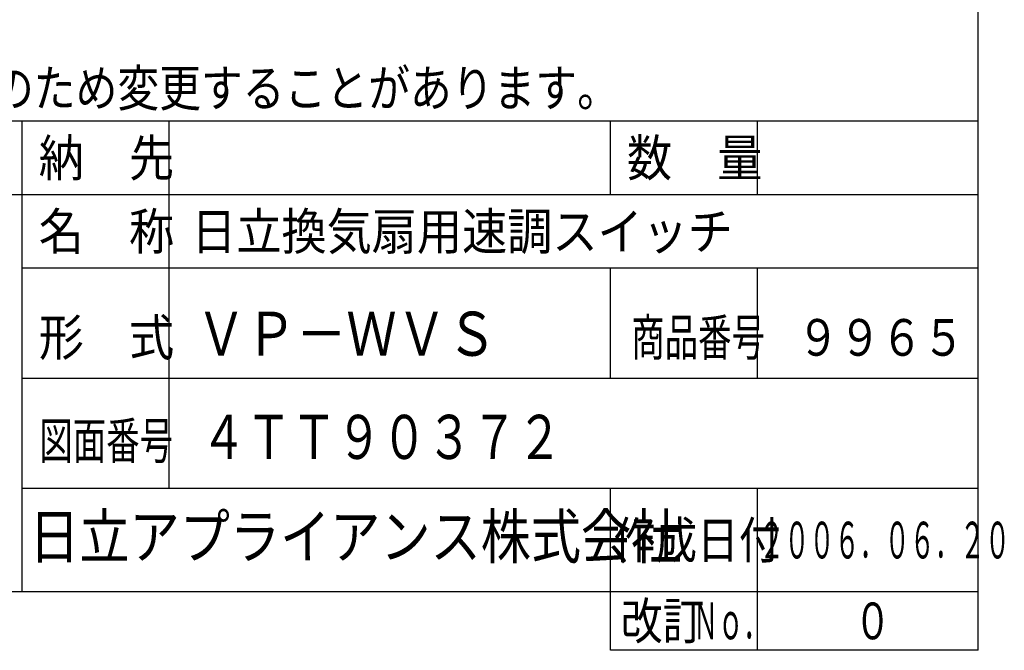
# Model space of a CAD drawing. Extents: x 15 to 291, y 9 to 198.
# Drawn here: x 220 to 287, y 9 to 52 of the extents above; entities that cross this region are included whole.
import ezdxf

# ---------------------------------------------------------------- set-up
doc = ezdxf.new("R2010")
doc.units = 0
doc.layers.add('M0', color=3, linetype='CONTINUOUS')
doc.styles.get("Standard").update_dxf_attribs({"font": 'txt', "bigfont": 'BIGFONT'})

msp = doc.modelspace()

# ---------------------------------------------------------------- linework, layer by layer
at = {"layer": 'M0', "color": 7}
for p, q in [((285.374807, 13.290087), (285.374807, 198.290087)), ((285.374807, 45.290087), (195.374807, 45.290087)), ((220.374807, 13.290087), (220.374807, 45.290087)), ((230.374807, 20.290087), (230.374807, 45.290087)), ((260.374807, 40.290087), (260.374807, 45.290087)), ((270.374807, 40.290087), (270.374807, 45.290087)), ((285.374807, 40.290087), (195.374807, 40.290087)), ((285.374807, 35.290087), (220.374807, 35.290087)), ((260.374807, 27.790087), (260.374807, 35.290087)), ((270.374807, 27.790087), (270.374807, 35.290087)), ((285.374807, 27.790087), (220.374807, 27.790087)), ((285.374807, 20.290087), (220.374807, 20.290087)), ((260.374807, 9.290087), (260.374807, 20.290087)), ((270.374807, 9.290087), (270.374807, 20.290087)), ((15.374807, 13.290087), (285.374807, 13.290087)), ((285.374807, 9.290087), (285.374807, 13.290087)), ((285.374807, 9.290087), (260.374807, 9.290087))]:
    msp.add_line(p, q, dxfattribs=at)

# ---------------------------------------------------------------- texts
for s, height, width, p in [('●\u3000本仕様は改良のため変更することがあります。', 2.5, 0.833333, (195.58314, 46.290087)), ('納\u3000先', 2.5, 0.9, (221.499807, 41.540087)), ('数\u3000量', 2.5, 0.9, (261.499807, 41.540087)), ('名\u3000称', 2.5, 0.9, (221.499807, 36.540087)), ('日立換気扇用速調スイッチ', 2.5, 0.9, (231.87232, 36.540087)), ('形\u3000式', 2.5, 0.9, (221.499807, 29.330321)), ('ＶＰ－ＷＶＳ', 3, 0.833333, (232.192083, 29.330321)), ('商品番号', 2.5, 0.666667, (261.791474, 29.330321)), ('９９６５', 2.5, 0.833333, (273.08314, 29.330321)), ('図面番号', 2.5, 0.666667, (221.541474, 22.308667)), ('４ＴＴ９０３７２', 3, 0.75, (232.538168, 22.308667)), ('日立アプライアンス株式会社', 3, 0.833333, (220.85761, 15.540087)), ('作成日付', 2.5, 0.833333, (260.58314, 15.540087)), ('２００６．０６．２０', 2.5, 0.5, (270.499807, 15.540087)), ('改訂', 2.5, 0.833333, (261.08314, 10.040087)), ('Ｎｏ．', 2.5, 0.5, (265.999807, 10.040087)), ('０', 2.5, 0.733333, (276.95814, 10.040087))]:
    msp.add_text(s, height=height, dxfattribs=dict(at, width=width)).set_placement(p)

doc.saveas('drawing.dxf')
